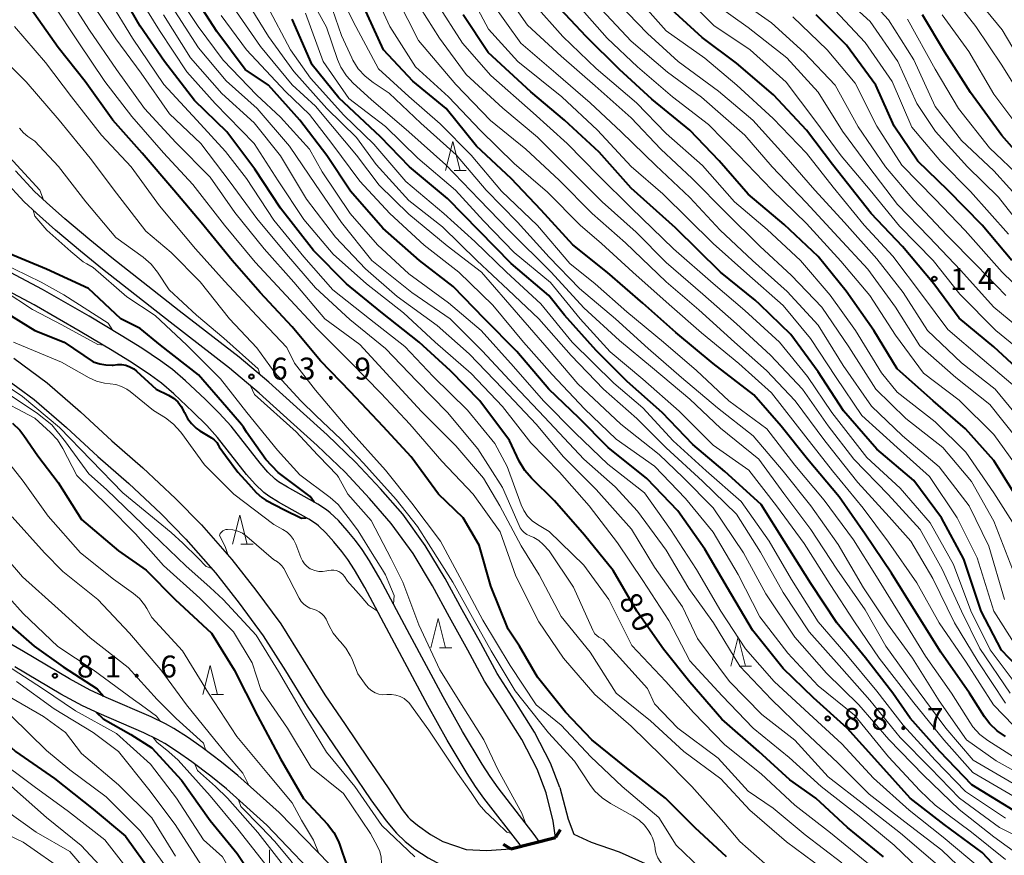
# Model space of a CAD drawing. Units: metres. Extents: x -76000 to -74000, y 28500 to 30000.
# Drawn here: x -74384 to -74215, y 29117 to 29260 of the extents above; entities that cross this region are included whole.
import ezdxf

# ---------------------------------------------------------------- set-up
doc = ezdxf.new("R2010")
doc.units = ezdxf.units.M
for name, color, linetype, lineweight in [('210100_道路縁(街区線)', 7, 'Continuous', 30), ('220300_道路橋(高架部)', 7, 'Continuous', 70), ('220399_道路橋(ひげ)', 7, 'Continuous', 70), ('510100_河川', 7, 'Continuous', 30), ('633200_針葉樹林', 7, 'Continuous', 13), ('633400_荒地', 7, 'Continuous', 13), ('710100_等高線(計曲線)', 7, 'Continuous', 40), ('710200_等高線(主曲線)', 7, 'Continuous', 13), ('731200_図化機測定による標高点', 7, 'Continuous', 40)]:
    doc.layers.add(name, color=color, linetype=linetype, lineweight=lineweight)
doc.styles.add('Style-WORKING', font='MS Gothic.ttf')

msp = doc.modelspace()

# ---------------------------------------------------------------- linework, layer by layer
at = {"layer": '210100_道路縁(街区線)', "linetype": 'Continuous', "lineweight": 30, "flags": 128}
for points in [[(-74346.04, 29202.45), (-74356.28, 29210.39), (-74367.83, 29219.45), (-74371.58, 29222.5), (-74375.83, 29226.09), (-74379.02, 29228.92), (-74381.02, 29230.81), (-74384.3, 29234.31)], [(-74347.7, 29200.58), (-74357.82, 29208.42), (-74369.39, 29217.49), (-74373.18, 29220.58), (-74377.46, 29224.2), (-74380.71, 29227.08), (-74382.79, 29229.04), (-74386.16, 29232.64)], [(-74384.6, 29202.29), (-74378.86, 29198.04), (-74373.2, 29193.09), (-74367.8, 29188.13), (-74362.5, 29183.53), (-74356.91, 29178.29), (-74352.51, 29173.77), (-74347.3, 29167.87), (-74343.2, 29162.58), (-74338.94, 29156.83), (-74335.08, 29150.68), (-74331.41, 29144.72), (-74327.93, 29139.61), (-74324.02, 29133.87), (-74320.57, 29128.77)], [(-74291.19, 29128.83), (-74292.8, 29133.03), (-74295.52, 29138.33), (-74298.87, 29143.54), (-74301.92, 29148.33), (-74304.74, 29153.56), (-74307.89, 29159.21), (-74310.82, 29164.61), (-74314.23, 29170.23), (-74318.08, 29175.58), (-74321.89, 29179.95), (-74326.12, 29184.52), (-74330.99, 29189.19), (-74335.62, 29193.31), (-74340.99, 29198.15), (-74346.04, 29202.45)], [(-74293.53, 29127.94), (-74295.08, 29132.01), (-74297.69, 29137.08), (-74300.98, 29142.19), (-74304.08, 29147.06), (-74306.94, 29152.36), (-74310.08, 29158.01), (-74312.99, 29163.36), (-74316.31, 29168.85), (-74320.04, 29174.02), (-74323.75, 29178.28), (-74327.91, 29182.77), (-74332.69, 29187.35), (-74337.29, 29191.45), (-74342.63, 29196.27), (-74347.7, 29200.58)], [(-74386.67, 29199.34), (-74381.12, 29195.23), (-74375.6, 29190.41), (-74370.2, 29185.44), (-74364.92, 29180.85), (-74359.43, 29175.72), (-74355.15, 29171.32), (-74350.07, 29165.58), (-74346.07, 29160.4), (-74341.92, 29154.79), (-74338.14, 29148.78), (-74334.43, 29142.76), (-74330.9, 29137.58), (-74327, 29131.85), (-74323.53, 29126.72)], [(-74339.21, 29124.56), (-74346.26, 29130.89), (-74349.04, 29133.16), (-74352.36, 29135.67), (-74354.89, 29137.45), (-74357.19, 29138.93), (-74358.65, 29139.74), (-74361.09, 29140.91), (-74368.78, 29144.23), (-74371.5, 29145.49), (-74375.06, 29147.44), (-74382.91, 29152.09), (-74404.46, 29164.55)], [(-74341.29, 29122.4), (-74348.2, 29128.61), (-74350.89, 29130.79), (-74354.13, 29133.24), (-74356.57, 29134.96), (-74358.73, 29136.35), (-74360.03, 29137.07), (-74362.34, 29138.19), (-74370.01, 29141.5), (-74372.85, 29142.81), (-74376.55, 29144.84), (-74384.43, 29149.5)], [(-74320.57, 29128.77), (-74318.16, 29125.08), (-74317.12, 29123.78), (-74316.78, 29123.43), (-74315.57, 29122.43), (-74313.32, 29120.84), (-74311.19, 29119.64), (-74307.22, 29118.27), (-74303.72, 29118.07), (-74299.6, 29118.37), (-74291.93, 29120.3)], [(-74291.93, 29120.3), (-74292.37, 29123.07), (-74293.53, 29127.94)], [(-74291.19, 29128.83), (-74289.79, 29123.41), (-74288.8, 29120.86), (-74285.87, 29119.48), (-74281.03, 29117.85), (-74276.12, 29115.64), (-74271.99, 29113.19), (-74264.27, 29107.54)], [(-74323.53, 29126.72), (-74320.88, 29123.14), (-74319.12, 29121.03), (-74317.64, 29119.63), (-74316.02, 29118.28), (-74313.72, 29116.84), (-74308.75, 29114.17), (-74307.14, 29113.06), (-74306.46, 29112.44), (-74305.8, 29111.45), (-74305.33, 29110.45), (-74305.18, 29108.82)], [(-74339.21, 29124.56), (-74328.35, 29113.47), (-74323.65, 29106.52)], [(-74341.29, 29122.4), (-74330.75, 29111.35), (-74326.24, 29105.01)]]:
    msp.add_lwpolyline(points, dxfattribs=at)
at = {"layer": '220300_道路橋(高架部)', "linetype": 'Continuous', "lineweight": 70, "flags": 128}
msp.add_lwpolyline([(-74299.6, 29118.37), (-74291.93, 29120.3)], dxfattribs=at)
at = {"layer": '220399_道路橋(ひげ)', "linetype": 'Continuous', "lineweight": 70, "flags": 128}
for points in [[(-74291.16, 29121.59), (-74291.93, 29120.3)], [(-74300.89, 29119.14), (-74299.6, 29118.37)]]:
    msp.add_lwpolyline(points, dxfattribs=at)
at = {"layer": '510100_河川', "linetype": 'Continuous', "lineweight": 30, "flags": 128}
for points in [[(-74294.74, 29119.6), (-74295.59, 29120.81), (-74301.77, 29128.81), (-74303.12, 29130.73), (-74304.51, 29132.86), (-74307.85, 29138.42), (-74311.16, 29144.34), (-74316.85, 29154.96), (-74321.94, 29164.5), (-74323.76, 29167.63), (-74325.01, 29169.56), (-74326.14, 29171.09), (-74327.57, 29172.83), (-74329.08, 29174.5), (-74330.48, 29175.85), (-74331.09, 29176.33), (-74332.58, 29177.3), (-74337.8, 29180.21), (-74339.29, 29181.15), (-74339.91, 29181.61), (-74341.16, 29182.8), (-74342.47, 29184.3), (-74347.43, 29190.67), (-74349.44, 29192.85), (-74351.86, 29195.27), (-74355.22, 29198.4), (-74357.46, 29200.33), (-74359.47, 29201.84), (-74362.71, 29204.01), (-74366.2, 29206.18), (-74371.69, 29209.46), (-74379.65, 29214.04), (-74385.16, 29216.95)], [(-74297.86, 29118.81), (-74298.01, 29119.03), (-74304.19, 29127.03), (-74305.6, 29129.04), (-74307.05, 29131.27), (-74310.45, 29136.92), (-74313.79, 29142.9), (-74319.5, 29153.55), (-74324.56, 29163.04), (-74326.31, 29166.06), (-74327.48, 29167.85), (-74328.51, 29169.24), (-74329.84, 29170.87), (-74331.23, 29172.41), (-74332.45, 29173.58), (-74332.84, 29173.89), (-74334.13, 29174.74), (-74339.33, 29177.63), (-74340.99, 29178.68), (-74341.84, 29179.31), (-74343.32, 29180.71), (-74344.79, 29182.39), (-74349.72, 29188.73), (-74351.6, 29190.77), (-74353.94, 29193.11), (-74357.22, 29196.17), (-74359.35, 29197.99), (-74361.21, 29199.39), (-74364.33, 29201.49), (-74367.76, 29203.62), (-74373.21, 29206.87), (-74381.09, 29211.42), (-74386.48, 29214.25)]]:
    msp.add_lwpolyline(points, dxfattribs=at)
at = {"layer": '633200_針葉樹林', "linetype": 'Continuous', "lineweight": 13}
for p, q in [((-74309.28, 29234.35), (-74307.2, 29234.35)), ((-74345.73, 29170.45), (-74343.65, 29170.45)), ((-74311.78, 29152.73), (-74309.7, 29152.73)), ((-74260.52, 29149.62), (-74258.44, 29149.62)), ((-74350.78, 29144.73), (-74348.7, 29144.73))]:
    msp.add_line(p, q, dxfattribs=at)
at = {"layer": '633200_針葉樹林', "linetype": 'Continuous', "lineweight": 13, "flags": 128}
for points in [[(-74310.74, 29234.35), (-74309.49, 29239.35), (-74308.24, 29234.35)], [(-74347.19, 29170.45), (-74345.94, 29175.45), (-74344.69, 29170.45)], [(-74313.24, 29152.73), (-74311.99, 29157.73), (-74310.74, 29152.73)], [(-74261.98, 29149.62), (-74260.73, 29154.62), (-74259.48, 29149.62)], [(-74352.24, 29144.73), (-74350.99, 29149.73), (-74349.74, 29144.73)]]:
    msp.add_lwpolyline(points, dxfattribs=at)
at = {"layer": '633400_荒地', "linetype": 'Continuous', "lineweight": 13}
msp.add_line((-74340.84, 29114.42), (-74340.84, 29118.17), dxfattribs=at)
at = {"layer": '710100_等高線(計曲線)', "linetype": 'Continuous', "lineweight": 40, "flags": 128}
for points, elevation in [([(-74235.87, 29117), (-74242.01, 29121.99), (-74247.43, 29127), (-74251.85, 29130.15), (-74257.18, 29135), (-74263.48, 29140.52), (-74269, 29146.86), (-74273.5, 29152.5), (-74278.06, 29159), (-74282.06, 29165.94), (-74287, 29172.01), (-74292.13, 29177.87), (-74296.07, 29181.73), (-74297.21, 29183.05), (-74298.15, 29184.65), (-74299.8, 29188.2), (-74304.87, 29195), (-74309.88, 29200.12), (-74315.24, 29205), (-74321.8, 29210.2), (-74327.69, 29215), (-74333.32, 29220.68), (-74339, 29227.95), (-74343.37, 29234.63), (-74348.16, 29241), (-74353.66, 29246.34), (-74358.79, 29253), (-74362.96, 29259.04), (-74367, 29266.16)], 80), ([(-74213.81, 29112.19), (-74219, 29117.75), (-74225.48, 29122.52), (-74231.3, 29127), (-74236.84, 29133.16), (-74242.07, 29139), (-74247.8, 29144.2), (-74253, 29149.21), (-74258.26, 29155.74), (-74262.51, 29163), (-74266.41, 29169.59), (-74271, 29176.16), (-74276.32, 29181.68), (-74282.94, 29187), (-74287.93, 29192.07), (-74293.06, 29197), (-74298.58, 29203.42), (-74304.09, 29209), (-74309.47, 29214.53), (-74315.21, 29219), (-74321.49, 29224.51), (-74327, 29230.87), (-74331.07, 29236.93), (-74335.69, 29243), (-74341.03, 29249), (-74345, 29251.67), (-74349.86, 29258.14), (-74354.26, 29265)], 90), ([(-74262.71, 29117), (-74268.07, 29121.93), (-74273.14, 29127), (-74279.81, 29132.19), (-74285.73, 29137), (-74290.24, 29141.76), (-74295, 29147.74), (-74298.13, 29153), (-74300.06, 29155.94), (-74303, 29163.29), (-74305, 29170.32), (-74307.74, 29175), (-74311.96, 29179), (-74316.62, 29185.38), (-74321.42, 29190.58), (-74327, 29196.51), (-74332.16, 29201.84), (-74337, 29207.65), (-74342.48, 29213.52), (-74347.24, 29219), (-74352.53, 29225.47), (-74357.21, 29231), (-74362.63, 29237.37), (-74367.66, 29243), (-74372.39, 29249.61), (-74377, 29255.44), (-74381.78, 29262.22)], 70), ([(-74214.97, 29137.55), (-74216.41, 29138.53), (-74217.67, 29139.74), (-74218.57, 29140.96), (-74221.12, 29145), (-74226.03, 29151.97), (-74230.42, 29159), (-74234.49, 29165.51), (-74239, 29172.16), (-74243.46, 29178.54), (-74248.85, 29185), (-74253.35, 29190.65), (-74258, 29196), (-74265, 29201.35), (-74271.35, 29206.65), (-74277, 29211.7), (-74283.04, 29216.96), (-74289, 29221.64), (-74294.38, 29227.62), (-74299.5, 29233), (-74305.44, 29238.56), (-74310.65, 29245), (-74316.36, 29249.64), (-74321.38, 29255), (-74325.01, 29262.99)], 110), ([(-74212.48, 29177.52), (-74217, 29184.76), (-74221.81, 29190.19), (-74227.34, 29195), (-74233.53, 29200.47), (-74237.48, 29207), (-74242.24, 29213.76), (-74247, 29219.65), (-74252.83, 29225.17), (-74259, 29230.35), (-74263.96, 29236.04), (-74269, 29241.25), (-74275.45, 29246.55), (-74281, 29251.63), (-74286.7, 29257.3), (-74292.08, 29263)], 130), ([(-74210.12, 29197.88), (-74217, 29204.21), (-74222.9, 29209.1), (-74227.23, 29215), (-74232.63, 29221.37), (-74237.95, 29227), (-74244.6, 29235.4), (-74249, 29241.28), (-74254.66, 29247.34), (-74261, 29252.72), (-74266.85, 29257.15), (-74272.09, 29261.91)], 140), ([(-74252.84, 29171), (-74256.75, 29177.25), (-74263, 29182.92), (-74268.47, 29187.53), (-74273.73, 29193), (-74279.71, 29198.29), (-74285, 29203.57), (-74290.39, 29209.61), (-74293.1, 29213), (-74299.52, 29218.48), (-74305, 29224.06), (-74310.4, 29229.6), (-74316.92, 29235), (-74321.89, 29240.11), (-74329, 29246.8), (-74333.54, 29252.46), (-74337, 29260.25)], 100), ([(-74211.74, 29148.26), (-74215.68, 29152.32), (-74219.17, 29159), (-74222.12, 29167.88), (-74225.96, 29175), (-74230.66, 29181.34), (-74237, 29186.73), (-74242.71, 29193.29), (-74247, 29199.96), (-74251.7, 29206.3), (-74257, 29211.44), (-74257.81, 29212.19), (-74263.73, 29217), (-74271.4, 29224.6), (-74279, 29231.37), (-74284.5, 29237.5), (-74290.42, 29243), (-74296.17, 29247.83), (-74303.44, 29254.56), (-74307.76, 29261)], 120), ([(-74213.9, 29219), (-74218.96, 29225.04), (-74224.83, 29231), (-74230, 29236), (-74234.04, 29241.96), (-74237.16, 29249), (-74242.2, 29255.8), (-74247.35, 29261)], 150), ([(-74210.87, 29235), (-74215.64, 29240.36), (-74221, 29247.69), (-74225.36, 29254.64), (-74229.21, 29261)], 160), ([(-74341.47, 29184.97), (-74344.8, 29189.63), (-74345.3, 29190.48), (-74345.66, 29190.94), (-74348.18, 29193.82), (-74353, 29199.43), (-74359.47, 29204.53), (-74363, 29207.36), (-74366.3, 29209), (-74371.79, 29214.21), (-74379, 29217.52), (-74387.14, 29220.86)], 60), ([(-74387.46, 29211), (-74380.98, 29207.02), (-74375.97, 29205), (-74371, 29201.67), (-74369.87, 29201.33), (-74368.83, 29201.12), (-74367.77, 29201.1), (-74367.57, 29201.11), (-74366.87, 29201.18), (-74366.13, 29201.18), (-74365.41, 29201.06), (-74364.72, 29200.81), (-74364.08, 29200.45), (-74363.62, 29200.08), (-74360.26, 29197), (-74358.13, 29195.95), (-74357.3, 29195.44), (-74356.56, 29194.8), (-74355.95, 29194.04), (-74355.48, 29193.18), (-74355.4, 29193), (-74354.89, 29191.99), (-74354.21, 29191.09), (-74353.39, 29190.31), (-74352.76, 29189.88), (-74350.8, 29188.67), (-74350.31, 29188.31), (-74349.89, 29187.87), (-74349.55, 29187.37), (-74349.44, 29187.14), (-74348.36, 29185.66), (-74346.25, 29182.79), (-74344.44, 29180.77), (-74343.15, 29179.29), (-74342.14, 29178.43), (-74341.47, 29178.02), (-74338.27, 29176.34), (-74335.37, 29174.94), (-74334.6, 29175)], 60), ([(-74384.82, 29191.16), (-74383.57, 29189.95), (-74382.89, 29189.07), (-74380.45, 29185.55), (-74377, 29181), (-74373, 29174.7), (-74366.66, 29169.34), (-74361.97, 29166.03), (-74356.97, 29161), (-74350.78, 29155.22), (-74346.9, 29149), (-74342.88, 29141.12), (-74339, 29133.75), (-74335.02, 29126.98), (-74330.95, 29122.56), (-74329.88, 29121.17), (-74329.08, 29119.63), (-74328.84, 29119), (-74327.63, 29115.43), (-74327.33, 29113.87), (-74326.86, 29111.27)], 70), ([(-74333.21, 29177.65), (-74333.92, 29178.63), (-74339.38, 29182.73), (-74341.47, 29184.97)], 60), ([(-74435, 29180.51), (-74434.05, 29179.66), (-74430.85, 29177.5), (-74428.35, 29175.73), (-74427, 29174.73), (-74424.34, 29173), (-74418.65, 29167.35), (-74411, 29161.19), (-74406.07, 29155.93), (-74401.22, 29150.78), (-74395.42, 29145), (-74389.87, 29140.13), (-74384.29, 29135), (-74377.62, 29130.38), (-74371, 29125.15), (-74365.48, 29120.52), (-74361, 29114.26), (-74356.01, 29107.99), (-74351.69, 29101), (-74348.27, 29093.73), (-74345, 29085), (-74343.21, 29074.79), (-74342.38, 29065.62), (-74342.71, 29062.97)], 90), ([(-74213.65, 29125), (-74220.72, 29129.28), (-74226.22, 29135), (-74231.27, 29140.73), (-74234.26, 29145), (-74238.95, 29151.05), (-74243.82, 29157), (-74248.26, 29163.74), (-74252.84, 29171)], 100), ([(-74387.47, 29158.53), (-74381.12, 29153), (-74376.13, 29149.47), (-74370.3, 29145.72), (-74369.27, 29144.46)], 80), ([(-74370.48, 29141.71), (-74369.32, 29140.57), (-74364.55, 29137.89), (-74361, 29135.66)], 80), ([(-74361, 29135.66), (-74355.92, 29130.08), (-74351, 29123.2), (-74346.41, 29117.59), (-74342.02, 29111), (-74338.33, 29103.67), (-74335.18, 29095), (-74333.43, 29086.57), (-74331.74, 29077), (-74331.48, 29066.52), (-74333, 29058.36), (-74337.84, 29047), (-74344.02, 29035.98), (-74353.87, 29025), (-74361, 29014.06), (-74365.96, 29006.04), (-74369.08, 28995)], 80)]:
    msp.add_lwpolyline(points, dxfattribs=dict(at, elevation=elevation))
at = {"layer": '710200_等高線(主曲線)', "linetype": 'Continuous', "lineweight": 13, "flags": 128}
for points, elevation in [([(-74297.81, 29177.18), (-74300.23, 29183.77), (-74302.33, 29187.67), (-74307, 29193.37), (-74312.87, 29199.13), (-74317.7, 29204.3), (-74323.73, 29209), (-74330.04, 29213.96), (-74335, 29219.63), (-74340.14, 29225.86), (-74344.78, 29233), (-74348.36, 29237.64), (-74353.31, 29243), (-74358.91, 29249.09), (-74364.28, 29257), (-74368.34, 29263.66), (-74372.46, 29271), (-74376.94, 29277.06), (-74381, 29284.15), (-74385.65, 29290.35)], 78), ([(-74297.28, 29172.45), (-74297.67, 29172.83), (-74298, 29173.28), (-74298.18, 29173.65), (-74301, 29180.17), (-74305.23, 29186.77), (-74310.41, 29193), (-74315.67, 29198.33), (-74321, 29203.95), (-74327.09, 29208.91), (-74333, 29214.3), (-74337.93, 29220.07), (-74343, 29226.19), (-74347.6, 29232.4), (-74352.6, 29239), (-74357.93, 29244.07), (-74362.82, 29251), (-74367.13, 29256.87), (-74371.24, 29263), (-74375.48, 29270.52), (-74380.01, 29277), (-74384.54, 29283.46)], 76), ([(-74281.56, 29145), (-74286.03, 29151.97), (-74291, 29158.11), (-74294.75, 29165.25), (-74297.83, 29170.17), (-74301.48, 29177), (-74304.23, 29181.77), (-74309, 29187.29), (-74314.85, 29193.15), (-74320.22, 29199), (-74325.38, 29204.62), (-74331.39, 29209), (-74336.71, 29215.29), (-74341.79, 29221), (-74346.78, 29227.22), (-74351, 29233.23), (-74356.85, 29239.15), (-74362.22, 29245), (-74367, 29251.67), (-74371.61, 29258.39), (-74375.84, 29265), (-74380, 29272), (-74383.96, 29278.04)], 74), ([(-74219, 29114.77), (-74225.62, 29120.38), (-74231.44, 29125), (-74237.55, 29130.45), (-74243, 29136.3), (-74248.56, 29141.44), (-74254.53, 29147), (-74259.43, 29152.57), (-74263.66, 29159), (-74267.84, 29166.16), (-74272.26, 29173), (-74276.75, 29179.25), (-74283, 29184.18), (-74288.54, 29189.46), (-74293.97, 29195), (-74299.12, 29200.88), (-74304.64, 29207), (-74310.23, 29211.77), (-74317, 29216.73), (-74322.36, 29221.64), (-74327.06, 29227), (-74331.87, 29234.13), (-74334, 29238), (-74339, 29243.52), (-74343, 29247.27), (-74348.78, 29253.22), (-74353.06, 29259), (-74357.8, 29266.2)], 88), ([(-74327.71, 29250.59), (-74328.65, 29252.06), (-74329.21, 29253.37), (-74331.13, 29258.87), (-74335, 29265.96)], 104), ([(-74322.24, 29251.76), (-74326.11, 29259), (-74329.72, 29266.28)], 108), ([(-74213.6, 29139.44), (-74217.03, 29143), (-74221.69, 29150.31), (-74226.34, 29157), (-74230.13, 29163.87), (-74235, 29170.81), (-74239.35, 29176.65), (-74244.59, 29183), (-74249.15, 29188.85), (-74255, 29196.35), (-74260.61, 29201.39), (-74267, 29206.6), (-74272.52, 29211.48), (-74278.72, 29217), (-74284.1, 29221.9), (-74287.74, 29225), (-74293.3, 29230.7), (-74299, 29235.58), (-74304.78, 29241.22), (-74310.24, 29247), (-74315.87, 29252.13), (-74320.25, 29259), (-74323.63, 29266.37)], 112), ([(-74213.08, 29152.92), (-74217.01, 29158.99), (-74219.85, 29168.15), (-74223.25, 29175), (-74227.97, 29182.03), (-74233.54, 29187), (-74239.54, 29192.46), (-74243.97, 29199), (-74248.34, 29205.66), (-74253, 29211.26), (-74259.25, 29216.75), (-74265, 29221.9), (-74273.59, 29230.41), (-74279, 29235.08), (-74284.75, 29241.25), (-74290.86, 29247), (-74298.4, 29253), (-74303.43, 29258.57), (-74307, 29265.33)], 122), ([(-74213.79, 29166.21), (-74217, 29174.39), (-74220.83, 29181.17), (-74225.69, 29187), (-74232.06, 29191.94), (-74237.16, 29197), (-74241.79, 29204.21), (-74246.41, 29211), (-74251.57, 29216.43), (-74257, 29221.46), (-74262.8, 29227.2), (-74268.58, 29233), (-74273.95, 29238.05), (-74279, 29243.36), (-74285.14, 29248.86), (-74291, 29253.91), (-74296.75, 29259.25), (-74301, 29265.41)], 126), ([(-74210.21, 29201.79), (-74216.65, 29207), (-74222.79, 29213.21), (-74227.34, 29219), (-74233.13, 29224.87), (-74238.15, 29231), (-74243.09, 29236.91), (-74247.57, 29243), (-74252.51, 29249.49), (-74258.66, 29255), (-74264.84, 29259.16), (-74271, 29265.4)], 142), ([(-74211, 29223.18), (-74216.21, 29229.79), (-74221.49, 29235), (-74226.96, 29241.04), (-74230.15, 29245.85), (-74233.39, 29253), (-74238.15, 29259.85), (-74245, 29266.13)], 154), ([(-74211.61, 29228.39), (-74217, 29234.31), (-74222.51, 29239.49), (-74227, 29245.34), (-74230.68, 29253.32), (-74235, 29260.15), (-74240.18, 29265.82)], 156), ([(-74252, 29134), (-74258.16, 29139), (-74263.47, 29144.53), (-74269, 29150.49), (-74272.57, 29157.43), (-74277, 29164.23), (-74281.33, 29170.67), (-74286.2, 29177), (-74291.24, 29182.76), (-74296.19, 29187.81), (-74301, 29194.01), (-74306.37, 29199.63), (-74312.53, 29205), (-74317.96, 29210.04), (-74324.26, 29215), (-74329.96, 29220.04), (-74335, 29226.01), (-74339.38, 29232.62), (-74343.46, 29239), (-74350.15, 29245.85), (-74355, 29251.28), (-74359.69, 29258.31), (-74363.8, 29265)], 82), ([(-74209, 29118.51), (-74216.01, 29121.99), (-74222.86, 29127), (-74227.83, 29132.17), (-74233, 29137.43), (-74238.19, 29143.81), (-74243, 29149.21), (-74248.54, 29155.46), (-74253, 29162.22), (-74256.91, 29169.09), (-74261, 29175.62), (-74266.78, 29181.22), (-74273, 29186.93), (-74278.03, 29191.97), (-74283.71, 29197), (-74289.28, 29202.72), (-74294.81, 29209), (-74300.03, 29213.97), (-74305.41, 29219), (-74311.26, 29224.74), (-74317, 29229.23), (-74322.62, 29235.38), (-74325.98, 29240.02), (-74331.07, 29245), (-74336.68, 29251.32), (-74341, 29257.3), (-74345.46, 29264.54)], 96), ([(-74215, 29143.26), (-74219.68, 29150.32), (-74223.72, 29157), (-74227.41, 29164.59), (-74231.18, 29171), (-74234.86, 29175.14), (-74240.25, 29181), (-74245.86, 29188.14), (-74250.95, 29195), (-74255.85, 29200.15), (-74261.32, 29205), (-74267.44, 29210.56), (-74273, 29215.35), (-74279.97, 29222.03), (-74285.66, 29227), (-74291.3, 29232.7), (-74297, 29238.02), (-74303.07, 29242.93), (-74309, 29249.07), (-74315.38, 29256.62), (-74319, 29263.84)], 114), ([(-74214.21, 29145), (-74219.37, 29152.63), (-74222.49, 29159), (-74225.81, 29166.19), (-74229.6, 29173), (-74235.04, 29178.96), (-74240.95, 29185), (-74245.31, 29190.69), (-74249.68, 29197), (-74255.2, 29202.8), (-74261, 29208.16), (-74266.76, 29213.24), (-74273, 29218.63), (-74278.15, 29223.85), (-74283.96, 29229), (-74289.47, 29234.53), (-74295, 29240.1), (-74300.94, 29245.06), (-74307.2, 29250.8), (-74311.76, 29257), (-74316.1, 29263.9)], 116), ([(-74212.96, 29197.04), (-74219, 29202.18), (-74224.84, 29207.16), (-74229.21, 29213), (-74234.26, 29219.74), (-74239.16, 29225), (-74244.45, 29231.55), (-74249, 29237.33), (-74254.71, 29243.29), (-74260.95, 29249), (-74266.42, 29253.58), (-74273, 29258.24), (-74278.01, 29263.99)], 138), ([(-74214.93, 29213), (-74219.88, 29218.12), (-74225, 29223.31), (-74230.68, 29229.32), (-74235.49, 29235), (-74240.18, 29241.82), (-74244.13, 29249), (-74249.44, 29254.56), (-74255, 29259.65), (-74261.65, 29264.35)], 146), ([(-74209.77, 29243), (-74215.63, 29252.37), (-74220.04, 29259), (-74224.84, 29265.16)], 164), ([(-74211.16, 29251), (-74215.58, 29258.42), (-74220.9, 29265)], 166), ([(-74256.16, 29115.84), (-74260.4, 29119.6), (-74263.13, 29122.87), (-74268.64, 29129), (-74273.78, 29134.22), (-74279, 29139.34), (-74285.24, 29144.76), (-74290.56, 29151), (-74294.81, 29157.19), (-74298.73, 29165), (-74301.43, 29172.57), (-74306.05, 29179), (-74311.36, 29184.64), (-74316.83, 29191), (-74321.74, 29196.26), (-74327, 29201.58), (-74332.69, 29207.31), (-74338.02, 29213), (-74343.29, 29218.71), (-74348.53, 29225), (-74353.99, 29232.01), (-74359, 29237.41), (-74364.38, 29243.62), (-74369, 29249.61), (-74373.6, 29256.4), (-74377.97, 29263)], 72), ([(-74220.54, 29113), (-74225.89, 29118.11), (-74232.19, 29123), (-74238.3, 29127.7), (-74243.6, 29133), (-74249.46, 29138.54), (-74255, 29143.88), (-74260.4, 29149.6), (-74264.92, 29157), (-74269.14, 29162.86), (-74273, 29169.42), (-74277.91, 29176.09), (-74281.75, 29180.25), (-74287.12, 29185), (-74293.82, 29192.18), (-74299, 29197.68), (-74304.47, 29203.53), (-74309.95, 29209), (-74316.5, 29213.5), (-74323.34, 29219), (-74328.52, 29225.48), (-74333, 29231.99), (-74337.45, 29238.55), (-74342.95, 29245), (-74348.28, 29249.72), (-74353, 29255.37), (-74357.57, 29262.43)], 86), ([(-74209.54, 29115), (-74217, 29120.4), (-74222.93, 29125.07), (-74229, 29130.97), (-74234.96, 29137.04), (-74240.08, 29143), (-74245.62, 29148.38), (-74251, 29154.56), (-74256, 29162), (-74259.77, 29169), (-74265, 29176.69), (-74270.14, 29181.86), (-74274.22, 29185.78), (-74280.76, 29191), (-74288.11, 29197.89), (-74293, 29203.64), (-74298.28, 29209.72), (-74304.62, 29217), (-74310.49, 29221.51), (-74317, 29226.92), (-74322.11, 29231.89), (-74325.95, 29237), (-74330.11, 29241.89), (-74333, 29245.39), (-74337, 29249.02), (-74342.41, 29255.59), (-74347, 29262.27)], 94), ([(-74215, 29123.59), (-74221.82, 29128.18), (-74227, 29133.54), (-74232.47, 29139.53), (-74237, 29145.34), (-74242.31, 29151.69), (-74247, 29157.2), (-74251.59, 29164.41), (-74255.42, 29171), (-74260.22, 29177.78), (-74266.17, 29183), (-74271.84, 29188.16), (-74277, 29193.81), (-74281.97, 29198.03), (-74289.12, 29205), (-74294.44, 29211.56), (-74300.35, 29217), (-74305.74, 29222.26), (-74311.04, 29227), (-74317.53, 29232.47), (-74323, 29238.87), (-74328.14, 29243.86), (-74333.82, 29250.18), (-74337.28, 29255), (-74341.34, 29262.66)], 98), ([(-74324.52, 29250.49), (-74325.68, 29251.79), (-74326.6, 29253.27), (-74326.78, 29253.64), (-74328.52, 29257.48), (-74330.61, 29263.39)], 106), ([(-74213, 29146.25), (-74217.59, 29152.41), (-74220.91, 29159.09), (-74223.89, 29167), (-74227.86, 29174.14), (-74233, 29180.05), (-74238.73, 29185.27), (-74244.69, 29193), (-74248.87, 29199.13), (-74253.66, 29205), (-74259.55, 29210.45), (-74265, 29215.03), (-74271.75, 29221), (-74279, 29227.99), (-74284.51, 29233.49), (-74289.93, 29239), (-74295.77, 29244.23), (-74303, 29250.65), (-74307.83, 29256.17), (-74312.25, 29263)], 118), ([(-74215.14, 29161), (-74217.86, 29170.14), (-74221.22, 29177), (-74226.31, 29183.69), (-74232.6, 29189), (-74237.93, 29194.07), (-74242.77, 29201), (-74247, 29207.92), (-74252.3, 29213.7), (-74258.24, 29219), (-74263.81, 29224.19), (-74269, 29229.75), (-74274.79, 29235.21), (-74280.7, 29241), (-74286.04, 29245.96), (-74291.86, 29251), (-74297.86, 29256.14), (-74302.75, 29263)], 124), ([(-74212.99, 29173), (-74217, 29179.27), (-74221.78, 29186.22), (-74227, 29191.4), (-74233.53, 29196.47), (-74236.22, 29199.78), (-74240.65, 29207), (-74244.96, 29213.04), (-74250.03, 29219), (-74255.73, 29224.27), (-74261.35, 29229), (-74266.79, 29235.21), (-74273, 29240.73), (-74278.07, 29245.93), (-74285, 29251.82), (-74290.71, 29257.29), (-74295.76, 29263)], 128), ([(-74212.71, 29183.29), (-74217, 29189.23), (-74222.93, 29195.07), (-74229, 29199.74), (-74233.8, 29206.2), (-74238.21, 29213), (-74243.13, 29218.87), (-74249, 29225.31), (-74254.94, 29231.06), (-74260.63, 29237), (-74265.78, 29242.22), (-74271.93, 29247), (-74277.9, 29252.1), (-74283.09, 29257), (-74288.69, 29263.31)], 132), ([(-74213, 29188.47), (-74217.64, 29194.36), (-74223.51, 29199), (-74229.63, 29204.37), (-74233.8, 29211), (-74238.51, 29217.49), (-74243.58, 29223), (-74249.08, 29228.92), (-74254.9, 29235), (-74259.57, 29240.43), (-74267, 29246.91), (-74272.78, 29251.22), (-74279, 29256.51), (-74284.07, 29261.93)], 134), ([(-74211.47, 29190.53), (-74216.73, 29197), (-74222.49, 29201.51), (-74228.31, 29207), (-74232.47, 29213.53), (-74237, 29219.26), (-74242.51, 29225.49), (-74247.6, 29231), (-74252.9, 29237.1), (-74258.18, 29243), (-74264.07, 29247.93), (-74270.95, 29253), (-74276.21, 29257.79), (-74281.24, 29263)], 136), ([(-74259, 29258.82), (-74264.94, 29263.06)], 144), ([(-74245.34, 29130.66), (-74251, 29136.94), (-74256.66, 29141.34), (-74262.18, 29147), (-74267.68, 29154.32), (-74270.24, 29159.76), (-74275, 29166.56), (-74278.95, 29173.05), (-74285, 29179.8), (-74290.6, 29185.4), (-74295.27, 29191), (-74300.97, 29197.03), (-74306.69, 29203), (-74312.16, 29207.84), (-74319, 29212.85), (-74324.42, 29217.58), (-74329.59, 29223), (-74334.53, 29229.47), (-74339, 29236.87), (-74343.49, 29242.51), (-74349, 29247.54), (-74354.34, 29253.66), (-74359, 29261)], 84), ([(-74215, 29116.53), (-74220.78, 29121.22), (-74227, 29125.85), (-74229.65, 29128.35), (-74235, 29134.11), (-74240.8, 29141.2), (-74247, 29146.26), (-74252.2, 29151.8), (-74257, 29158.06), (-74260.73, 29165.27), (-74265, 29172.5), (-74269.74, 29178.26), (-74275, 29183.79), (-74281.55, 29188.45), (-74287, 29193.63), (-74292.52, 29199.48), (-74297.41, 29205), (-74302.64, 29211.36), (-74308.45, 29217), (-74314.41, 29221.59), (-74320.28, 29227), (-74325.43, 29232.57), (-74330.22, 29239), (-74334.03, 29243.97), (-74338.12, 29247.88), (-74344.77, 29255), (-74349.14, 29260.86)], 92), ([(-74282.61, 29203.39), (-74287.71, 29209), (-74292.78, 29215.22), (-74299, 29220.37), (-74304.25, 29225.75), (-74309.06, 29231), (-74315.51, 29236.49), (-74321, 29241.93), (-74327.29, 29246.71), (-74331.65, 29253), (-74334.71, 29261.29)], 102), ([(-74210.22, 29211.78), (-74215.58, 29217), (-74221.9, 29224.1), (-74227, 29229.48), (-74232.7, 29235.3), (-74237, 29241.96), (-74240.67, 29249.33), (-74245.48, 29255), (-74251.34, 29260.66)], 148), ([(-74214.5, 29223.5), (-74221, 29230.79), (-74226.06, 29235.94), (-74231, 29241.76), (-74234.38, 29249.62), (-74239, 29256.25), (-74244.19, 29261.81)], 152), ([(-74212.2, 29233), (-74217.74, 29238.26), (-74223, 29244.97), (-74227, 29251.73), (-74231.76, 29260.24)], 158), ([(-74212.52, 29241.48), (-74217, 29247.45), (-74221.25, 29254.75), (-74225.8, 29261)], 162), ([(-74267.15, 29115), (-74271.33, 29119), (-74274.3, 29123.7), (-74280.53, 29129), (-74285.93, 29134.07), (-74291, 29139.49), (-74295.23, 29143), (-74299.68, 29149.72), (-74304.35, 29157.45), (-74306.7, 29161.84), (-74307.9, 29164.1), (-74311.64, 29171), (-74316.52, 29177.48), (-74321, 29183.15), (-74327.55, 29190.45), (-74333, 29196.83), (-74336.6, 29201.4), (-74337.91, 29204.09), (-74343, 29209.53), (-74348.55, 29215.45), (-74353.53, 29221), (-74359.69, 29228.31), (-74364.52, 29235), (-74369.59, 29240.41), (-74374.74, 29247), (-74379.16, 29252.84), (-74384.46, 29259)], 68), ([(-74252.36, 29253.64), (-74259, 29258.82)], 144), ([(-74382.48, 29249.52), (-74387.92, 29255)], 66), ([(-74247, 29247.75), (-74252.36, 29253.64)], 144), ([(-74213, 29133.67), (-74218.01, 29136.87), (-74219.39, 29137.93), (-74220.57, 29139.22), (-74221.11, 29140.01), (-74224.22, 29145), (-74228.67, 29151.33), (-74233, 29158.38), (-74237.06, 29164.94), (-74241, 29171.23), (-74245.98, 29178.02), (-74251, 29183.96), (-74255.83, 29190.17), (-74262.28, 29195), (-74267.81, 29200.19), (-74273.5, 29205), (-74279.77, 29210.23), (-74285.19, 29215), (-74289.5, 29218.5), (-74295, 29224.98), (-74301.16, 29230.84), (-74306.38, 29237), (-74311.66, 29242.34), (-74317, 29247.06), (-74322.24, 29251.76)], 108), ([(-74213, 29129.11), (-74220.49, 29133.51), (-74225.17, 29139), (-74231.09, 29146.91), (-74235.47, 29153), (-74239, 29159.22), (-74243.81, 29166.19), (-74248.26, 29173), (-74252.87, 29179.13), (-74257.2, 29185), (-74263.71, 29190.29), (-74269, 29195.29), (-74275.35, 29200.65), (-74281, 29205.28), (-74287.12, 29210.88), (-74292.69, 29217), (-74299.89, 29224.11), (-74305, 29229.4), (-74310.68, 29235.32), (-74317.04, 29241), (-74323.49, 29246.51), (-74326.54, 29249.3), (-74327.71, 29250.59)], 104), ([(-74209, 29129.22), (-74216.58, 29133.42), (-74221.63, 29137), (-74226.31, 29143.69), (-74230.87, 29151), (-74235.17, 29156.83), (-74239.26, 29163), (-74243.6, 29170.4), (-74248.28, 29177), (-74253.02, 29182.98), (-74258.16, 29189), (-74264.22, 29193.78), (-74270.42, 29199), (-74276.08, 29203.92), (-74281.69, 29209), (-74287.82, 29214.18), (-74293, 29219.57), (-74298.45, 29225.55), (-74303.83, 29231), (-74308.94, 29237.06), (-74315, 29242.5), (-74320.4, 29247.6), (-74323.15, 29249.41), (-74324.52, 29250.49)], 106), ([(-74275.36, 29120.26), (-74275.65, 29120.81), (-74276, 29121.38), (-74276.74, 29122.4), (-74277.65, 29123.27), (-74278.69, 29123.97), (-74282.54, 29126.1), (-74283.99, 29127.08), (-74285.25, 29128.29), (-74286.06, 29129.36), (-74288.67, 29133.33), (-74293.14, 29138.19), (-74298.82, 29145.36), (-74302.96, 29152.2), (-74305.86, 29157.41), (-74309.49, 29163.95), (-74313.67, 29170.53), (-74315.56, 29173.5), (-74319.22, 29178.11), (-74324.79, 29184.31), (-74328.63, 29188.4), (-74332.87, 29192.4), (-74335.5, 29195), (-74340.06, 29199.94), (-74343, 29204.03), (-74347.71, 29209), (-74352.69, 29215.31), (-74357.66, 29220.34), (-74362.02, 29223.98), (-74367, 29230.5), (-74371.53, 29236.47), (-74376.83, 29243), (-74382.48, 29249.52)], 66), ([(-74242.88, 29241.12), (-74247, 29247.75)], 144), ([(-74424.35, 29243.65), (-74419.69, 29236.55), (-74416.59, 29232.53), (-74414.81, 29230.15), (-74412.64, 29227.94), (-74408.57, 29224.58), (-74405.98, 29222.5), (-74405.09, 29222.02), (-74401.62, 29220.38), (-74397.87, 29218.13), (-74389.75, 29215), (-74386.23, 29213.77), (-74381.4, 29210.6), (-74376.38, 29207.99), (-74370.19, 29204.63), (-74369.23, 29204.49)], 58), ([(-74379.48, 29229.35), (-74380.14, 29231), (-74386.64, 29238.09), (-74391, 29243)], 62), ([(-74358.01, 29213.99), (-74359.99, 29216.98), (-74361.08, 29218.34), (-74362.48, 29219.56), (-74367.11, 29222.89), (-74372.27, 29229), (-74376.93, 29235.07), (-74381, 29239.42), (-74382.17, 29240.21), (-74382.95, 29240.84), (-74383.61, 29241.6)], 64), ([(-74238.34, 29235), (-74242.88, 29241.12)], 144), ([(-74233.44, 29228.56), (-74238.34, 29235)], 144), ([(-74367.63, 29207.04), (-74368.47, 29208.29), (-74376.05, 29213.14), (-74379.92, 29215.26), (-74384.59, 29217.55), (-74387.85, 29219.26), (-74390.99, 29221), (-74397.97, 29224.03), (-74402.76, 29227.99), (-74403.33, 29228.39), (-74403.96, 29228.67), (-74404.3, 29228.78), (-74404.82, 29228.96), (-74405.3, 29229.23), (-74405.72, 29229.58), (-74405.77, 29229.63), (-74406.08, 29229.95), (-74406.55, 29230.52), (-74406.91, 29231.17), (-74407.15, 29231.87)], 58), ([(-74228.03, 29223), (-74233.44, 29228.56)], 144), ([(-74320.99, 29165.2), (-74321.52, 29166.06), (-74323.03, 29168.42), (-74325.72, 29172.73), (-74327.19, 29174.73), (-74328.01, 29175.85), (-74329.09, 29177.23), (-74330.46, 29178.45), (-74335.68, 29182.32), (-74339.47, 29186.53), (-74344.73, 29193), (-74349.26, 29198.74), (-74355, 29204.5), (-74360.43, 29209.57), (-74365.23, 29212.77), (-74371, 29217.81), (-74372.08, 29218.44), (-74372.72, 29218.74), (-74374.81, 29220.55), (-74378.96, 29224.15), (-74381.01, 29226.56), (-74381.26, 29227.59)], 62), ([(-74222.68, 29217.32), (-74228.03, 29223)], 144), ([(-74433.07, 29217.02), (-74431.6, 29216.09), (-74430.3, 29214.92), (-74429.23, 29213.54), (-74428.89, 29212.98), (-74426.68, 29209), (-74423, 29202.89), (-74416.48, 29197.52), (-74409, 29193.99), (-74403.38, 29188.62), (-74398.03, 29183), (-74392.82, 29177.18), (-74388.38, 29171), (-74383.11, 29164.89), (-74377, 29159.42), (-74371.55, 29154.45), (-74365, 29149.37), (-74360.08, 29143.92), (-74356.8, 29140.68), (-74352.15, 29136.41), (-74351.74, 29135.2)], 76), ([(-74217, 29211), (-74222.68, 29217.32)], 144), ([(-74342.43, 29199.38), (-74342.81, 29200.47), (-74348.64, 29205.69), (-74353.35, 29209.66), (-74358.01, 29213.99)], 64), ([(-74210.42, 29205.58), (-74217, 29211)], 144), ([(-74384.63, 29205), (-74376.41, 29201.59), (-74371.69, 29198.92), (-74370.43, 29198.34), (-74369.08, 29197.99), (-74368.12, 29197.88), (-74367.11, 29197.75), (-74366.14, 29197.44), (-74365.23, 29196.97), (-74364.71, 29196.59), (-74360.67, 29193.33), (-74358.64, 29192.05), (-74357.25, 29190.99), (-74356.07, 29189.71), (-74355.86, 29189.42), (-74351.98, 29184.02), (-74346.97, 29179), (-74340.14, 29173.86), (-74338.57, 29173), (-74337.86, 29172.52), (-74337.25, 29171.93), (-74336.75, 29171.25), (-74336.37, 29170.45), (-74335.5, 29168.17), (-74335.23, 29167.6), (-74334.86, 29167.08), (-74334.4, 29166.63), (-74333.88, 29166.27), (-74333.72, 29166.19), (-74333.1, 29165.95), (-74332.44, 29165.81), (-74331.77, 29165.79), (-74331.06, 29165.9), (-74330.72, 29165.98), (-74330.29, 29166.05), (-74329.86, 29166.05), (-74329.43, 29165.96), (-74329.02, 29165.81), (-74328.65, 29165.58), (-74328.32, 29165.3), (-74328.03, 29164.93), (-74327.5, 29164.12), (-74327.25, 29163.8), (-74326.55, 29163.03), (-74325.18, 29161.52), (-74323.93, 29160.06), (-74322.4, 29158.99)], 62), ([(-74213.03, 29127), (-74220.57, 29131.43), (-74225.53, 29137), (-74230.68, 29143.32), (-74236.6, 29151), (-74240.82, 29157.18), (-74245, 29163.58), (-74249.44, 29170.56), (-74254.17, 29177), (-74258.86, 29183.14), (-74265, 29187.4), (-74270.79, 29193.21), (-74277, 29198.7), (-74282.61, 29203.39)], 102), ([(-74387.34, 29198.49), (-74383.08, 29195.7), (-74376.77, 29190.4), (-74365.93, 29179.27), (-74357.7, 29172.48), (-74355.66, 29170.62), (-74353.13, 29168.11), (-74351.7, 29166.67), (-74350.69, 29166.28)], 64), ([(-74385.91, 29196.4), (-74380.51, 29192.82), (-74378.1, 29190.9), (-74375.73, 29187.99), (-74373.29, 29184.59), (-74371.77, 29182.48), (-74368.73, 29179.82), (-74359.42, 29170.86), (-74355.15, 29166.76), (-74351.02, 29163.08), (-74348.79, 29161), (-74343.11, 29154.89), (-74339.32, 29148.68), (-74335, 29141.27), (-74331.08, 29134.92), (-74326.29, 29129), (-74321.66, 29122.34), (-74315.99, 29117)], 66), ([(-74297.09, 29122.75), (-74297.71, 29124.47), (-74301.76, 29131.8), (-74304.2, 29137), (-74307.6, 29142.4), (-74311.72, 29149), (-74315.3, 29156.7), (-74318.05, 29163.95), (-74320.04, 29167.96), (-74323.46, 29174.54), (-74327.44, 29179), (-74329.04, 29181.94), (-74329.27, 29182.29), (-74329.55, 29182.58), (-74330.59, 29183.64), (-74332.66, 29185.74), (-74336.31, 29189.71), (-74343.4, 29196.06), (-74344.12, 29197.54)], 64), ([(-74388.19, 29195.81), (-74381, 29192.03), (-74378.31, 29189.59), (-74377.13, 29188.31), (-74376.18, 29186.82), (-74373.78, 29182.22), (-74368.49, 29177), (-74363.76, 29172.24), (-74359, 29166.82), (-74352.75, 29161.25), (-74347, 29155.48), (-74343.81, 29150.19), (-74342.36, 29145.64), (-74337.79, 29139), (-74333.71, 29132.29), (-74328.19, 29127.81), (-74323.61, 29121), (-74322.39, 29118.78), (-74321.99, 29117.88), (-74321.76, 29116.92), (-74321.69, 29115.93), (-74321.79, 29115), (-74321.89, 29114.02), (-74321.81, 29113.04)], 68), ([(-74476.32, 29191.39), (-74474.66, 29191.35), (-74473.66, 29191.28), (-74473.19, 29191.1), (-74472.96, 29190.96), (-74467, 29187.21), (-74460.09, 29183.91), (-74453.2, 29179), (-74447.22, 29174.78), (-74441, 29170.15), (-74434.77, 29165.23), (-74430.37, 29159.63), (-74425, 29154.73), (-74418.98, 29149.02), (-74413, 29143.47), (-74407.75, 29138.25), (-74401.78, 29133), (-74396.3, 29127.7), (-74390.8, 29123.2), (-74383, 29119.49), (-74375.63, 29114.37), (-74369.48, 29107), (-74364.25, 29101.75)], 98), ([(-74389.07, 29188.93), (-74383, 29181.23), (-74378.72, 29175.28), (-74373.16, 29169), (-74367.51, 29164.49), (-74364.11, 29162.03), (-74363.09, 29161.15), (-74362.24, 29160.11), (-74361.84, 29159.45), (-74361, 29157.9), (-74355.76, 29152.24), (-74351.31, 29145), (-74346.42, 29137.58), (-74341, 29131.09), (-74337, 29126.23), (-74335.41, 29123.28), (-74333.35, 29119.83), (-74332.5, 29117.71)], 72), ([(-74215.15, 29095), (-74221.89, 29100.11), (-74227, 29105.46), (-74232.66, 29111.34), (-74239, 29116.23), (-74244.91, 29121.09), (-74251, 29125.83), (-74256.79, 29131.21), (-74263, 29136.16), (-74268.32, 29141.68), (-74273.05, 29147), (-74278.88, 29153.12), (-74282.82, 29161), (-74287.1, 29166.9), (-74293, 29172.63), (-74295, 29173.81), (-74295.93, 29174.47), (-74296.72, 29175.28), (-74297.37, 29176.22), (-74297.81, 29177.18)], 78), ([(-74384.85, 29175.15), (-74379.35, 29169), (-74376.18, 29165.82), (-74370.2, 29161), (-74364.77, 29155.23), (-74359.44, 29149), (-74355.03, 29142.97), (-74350.2, 29137), (-74348.42, 29134.83), (-74345.41, 29131.28), (-74344.32, 29129.15)], 74), ([(-74349.42, 29171.94), (-74349.33, 29172.18), (-74349.19, 29172.4), (-74349.02, 29172.6), (-74348.82, 29172.76), (-74348.59, 29172.88), (-74348.35, 29172.96), (-74348.09, 29173), (-74348.01, 29173), (-74347.13, 29172.92), (-74346.29, 29172.7), (-74345.49, 29172.33), (-74344.72, 29171.78), (-74340.16, 29167.84), (-74339.48, 29167.42), (-74339.07, 29167.12), (-74338.72, 29166.75), (-74338.42, 29166.29), (-74335.76, 29161.21), (-74335.43, 29160.68), (-74335, 29160.22), (-74334.5, 29159.84), (-74333.94, 29159.55), (-74333.4, 29159.38), (-74332.85, 29159.2), (-74332.34, 29158.92), (-74331.88, 29158.57), (-74331.5, 29158.13), (-74331.19, 29157.64), (-74331.12, 29157.5), (-74330.73, 29156.62), (-74329.97, 29155.24), (-74328.97, 29154.01), (-74328.74, 29153.77), (-74327.79, 29152.68), (-74327.04, 29151.44), (-74326.8, 29150.9), (-74325.73, 29148.27), (-74324.3, 29146.28), (-74323.87, 29145.78), (-74323.36, 29145.37), (-74322.78, 29145.04), (-74322.16, 29144.83), (-74321.51, 29144.72), (-74320.79, 29144.74), (-74320.02, 29144.76), (-74319.25, 29144.65), (-74318.52, 29144.41)], 64), ([(-74347.9, 29168.55), (-74348.44, 29170.05), (-74349.42, 29171.94)], 64), ([(-74243, 29115.99), (-74249.22, 29120.78), (-74254.7, 29125.3), (-74259, 29128.22), (-74264.15, 29133.85), (-74271, 29138.98), (-74275, 29143.15), (-74276.24, 29145.76), (-74281, 29151.07), (-74283.82, 29154.18), (-74284.53, 29154.59), (-74284.89, 29154.84), (-74285.2, 29155.16), (-74285.46, 29155.52), (-74285.58, 29155.75), (-74288.88, 29163.12), (-74293, 29169.32), (-74294.04, 29170.43), (-74294.79, 29171.09), (-74295.63, 29171.62), (-74296.32, 29171.91), (-74296.82, 29172.14), (-74297.28, 29172.45)], 76), ([(-74319.63, 29160.18), (-74319.54, 29161.67), (-74320.45, 29163.88), (-74320.99, 29165.2)], 62), ([(-74387.93, 29164.07), (-74383, 29158.62), (-74377.05, 29152.95)], 78), ([(-74377.05, 29152.95), (-74371, 29148.97), (-74364.11, 29143.89), (-74362.77, 29142.93), (-74360.16, 29141.07), (-74359.51, 29140.15)], 78), ([(-74386.32, 29150.6), (-74385.84, 29149.79), (-74379.65, 29145.77), (-74374.02, 29141.98), (-74367, 29138.1), (-74361.18, 29132.82), (-74356.78, 29127), (-74352.12, 29119.88), (-74348.92, 29117), (-74344.55, 29109.45), (-74341, 29102.9), (-74337.56, 29092.44), (-74335.21, 29083), (-74333.87, 29074.13), (-74333.41, 29065.01), (-74333.48, 29063.27), (-74333.84, 29061.56), (-74333.99, 29061.11), (-74337, 29052.8), (-74342.08, 29043), (-74351, 29031.51), (-74359.48, 29020.52), (-74366.99, 29009), (-74371, 28997.66)], 82), ([(-74384.11, 29147), (-74377.7, 29142.3), (-74371, 29138.24), (-74366.69, 29135), (-74361.48, 29128.52), (-74357, 29122.52), (-74352.48, 29115.52), (-74347, 29108.57), (-74343.04, 29100.96), (-74340.16, 29093), (-74337.99, 29084.01), (-74336.56, 29075), (-74335.58, 29066.69), (-74335.53, 29064.94), (-74335.78, 29063.22), (-74335.91, 29062.7), (-74337.82, 29056.18), (-74343.3, 29045), (-74351, 29034.16), (-74359, 29024.93), (-74366.88, 29013), (-74373, 29001.16)], 84), ([(-74386.81, 29145.19), (-74379.49, 29141), (-74375.76, 29138.24), (-74373, 29134.68), (-74366.67, 29129.33), (-74361, 29123.64), (-74356.92, 29117.08)], 86), ([(-74318.52, 29144.41), (-74317.84, 29144.05), (-74317.24, 29143.57), (-74317.04, 29143.38), (-74313.62, 29138.66), (-74308.71, 29131.28), (-74306.39, 29127.97), (-74305.02, 29125.96), (-74303.87, 29124.64), (-74303.41, 29124.23), (-74302.04, 29122.95), (-74300.27, 29121.23), (-74299.51, 29120.98)], 64), ([(-74162.44, 29026.52), (-74167.27, 29030.73), (-74171.88, 29036.12), (-74176.5, 29043), (-74179.8, 29050.2), (-74183, 29057.65), (-74187.31, 29064.69), (-74193, 29070.17), (-74198.66, 29075.34), (-74204.82, 29081), (-74210.69, 29085.31), (-74215.72, 29088.28), (-74221, 29093.78), (-74226.88, 29099.12), (-74233.43, 29103), (-74239.95, 29110.05), (-74246.28, 29115), (-74252.42, 29119.58), (-74258.72, 29125), (-74263.65, 29130.35), (-74269.97, 29135), (-74275.72, 29140.28), (-74281.56, 29145)], 74), ([(-74384.95, 29141.05), (-74379, 29135.16), (-74375, 29131.86), (-74368.77, 29127.23), (-74363, 29121.46), (-74358.62, 29115.38), (-74353.96, 29109), (-74349.43, 29102.57), (-74346.05, 29095), (-74342.96, 29087.04), (-74341.35, 29077), (-74340.14, 29067.86), (-74341.8, 29058.2), (-74345.77, 29049.15), (-74346.61, 29047.62), (-74347.69, 29046.26), (-74348.51, 29045.5), (-74353, 29041.73), (-74360.57, 29031), (-74365.85, 29024.15), (-74372.45, 29013), (-74377.35, 29004.65), (-74381, 28996.81)], 88), ([(-74360.73, 29137.41), (-74360.15, 29136.58), (-74358.09, 29134.96), (-74356.45, 29133.55), (-74351, 29127.45), (-74346.25, 29121.75), (-74341, 29115.04), (-74337.25, 29108.75), (-74335, 29100.88), (-74332.02, 29091.98), (-74329.95, 29083), (-74328.9, 29073.1), (-74330.01, 29063), (-74333.09, 29052.91), (-74338.66, 29041), (-74345, 29030.81), (-74353, 29022.74), (-74360.19, 29011), (-74365, 29000.78)], 78), ([(-74387.93, 29134.07), (-74381.08, 29129), (-74375.24, 29124.76), (-74369, 29119.88), (-74364.23, 29113.77), (-74359, 29108), (-74354.77, 29101.23), (-74351, 29093.3), (-74348.22, 29085.78), (-74346.14, 29077), (-74345.49, 29072.51), (-74345.83, 29067), (-74347.24, 29063), (-74349.98, 29053), (-74355, 29044.43), (-74363.89, 29033), (-74369, 29024.55), (-74377.47, 29013), (-74383.16, 29002.84), (-74387.63, 28995)], 92), ([(-74211, 29097.64), (-74217.65, 29102.35), (-74223, 29108.18), (-74228.41, 29113.59), (-74234.05, 29119), (-74240.04, 29123.96), (-74246.5, 29129), (-74252, 29134)], 82), ([(-74397.36, 29133), (-74391.32, 29128.68), (-74386.03, 29125), (-74380.78, 29121.22), (-74375, 29117.91), (-74369.99, 29112.01), (-74365, 29106.47), (-74360.02, 29099.98), (-74356.44, 29093), (-74353.43, 29084.57), (-74351.17, 29075), (-74350.15, 29067), (-74352.23, 29057), (-74359, 29045.71), (-74367.17, 29035), (-74374.2, 29023.8), (-74382.34, 29013), (-74386.32, 29007), (-74393, 28996.46)], 96), ([(-74353.64, 29132.87), (-74353.15, 29131.77), (-74350.09, 29129.02), (-74348.03, 29127), (-74342.85, 29121.15), (-74338.06, 29115)], 76), ([(-74210.61, 29099.39), (-74216.75, 29105), (-74221.63, 29110.37), (-74227, 29115.97), (-74232.96, 29121.04), (-74239, 29125.77), (-74245.34, 29130.66)], 84), ([(-74384.97, 29129.03), (-74379, 29123.71), (-74373.08, 29118.92), (-74367.55, 29113), (-74362.39, 29107.61), (-74357.66, 29101), (-74354.06, 29093.94), (-74351.08, 29085), (-74348.96, 29077.04), (-74348.19, 29071), (-74348.87, 29061.37), (-74349.15, 29059.65)], 94), ([(-74346.14, 29126.76), (-74345.76, 29125.62), (-74342.27, 29122.05), (-74339.97, 29119.63), (-74337.14, 29116.27), (-74334.9, 29112.88), (-74332.76, 29109.24), (-74330.53, 29103.47), (-74327.96, 29095), (-74324.59, 29085.41), (-74323.55, 29075), (-74323.58, 29070.35), (-74324.01, 29065.97), (-74325.16, 29060.97), (-74326.71, 29056.8), (-74329.36, 29050.55), (-74332.09, 29045), (-74338.89, 29033.11), (-74344.86, 29023), (-74349, 29016.26), (-74354.1, 29007.9), (-74358.49, 28997)], 74), ([(-74260.61, 29104.67), (-74261.18, 29106.1), (-74267.06, 29110.67), (-74270.82, 29113.28), (-74273.08, 29114.92), (-74274.04, 29116.19), (-74274.44, 29116.82), (-74274.72, 29117.52), (-74274.88, 29118.25), (-74274.9, 29118.46), (-74275.05, 29119.38), (-74275.36, 29120.26)], 66)]:
    msp.add_lwpolyline(points, dxfattribs=dict(at, elevation=elevation))
at = {"layer": '731200_図化機測定による標高点', "linetype": 'Continuous', "lineweight": 40}
for centre in [(-74227.16, 29215.87, 140.48), (-74343.94, 29199.13, 63.93), (-74377.55, 29147.97, 81.55), (-74245.39, 29140.66, 88.68)]:
    msp.add_circle(centre, 0.375, dxfattribs=at)

# ---------------------------------------------------------------- texts
at = {"layer": '710100_等高線(計曲線)', "linetype": 'Continuous', "lineweight": 40, "style": 'Style-WORKING'}
for s, p in [('8', (-74281.24, 29160.77, -10)), ('0', (-74279.37, 29157.52, -10))]:
    msp.add_text(s, height=3.75, rotation=300, dxfattribs=at).set_placement(p)
at = {"layer": '731200_図化機測定による標高点', "linetype": 'Continuous', "lineweight": 40, "style": 'Style-WORKING'}
for s, p in [('1', (-74224.45, 29213.93, -10)), ('4', (-74219.7, 29213.93, -10)), ('6', (-74340.58, 29198.62, -10)), ('3', (-74335.83, 29198.62, -10)), ('9', (-74326.33, 29198.62, -10)), ('.', (-74331.08, 29198.62, -10)), ('8', (-74373.78, 29147.67, -10)), ('1', (-74369.03, 29147.67, -10)), ('6', (-74359.53, 29147.67, -10)), ('.', (-74364.28, 29147.67, -10)), ('8', (-74242.68, 29138.72, -10)), ('8', (-74237.93, 29138.72, -10)), ('7', (-74228.43, 29138.72, -10)), ('.', (-74233.18, 29138.72, -10))]:
    msp.add_text(s, height=3.75, dxfattribs=at).set_placement(p)

doc.saveas('drawing.dxf')
